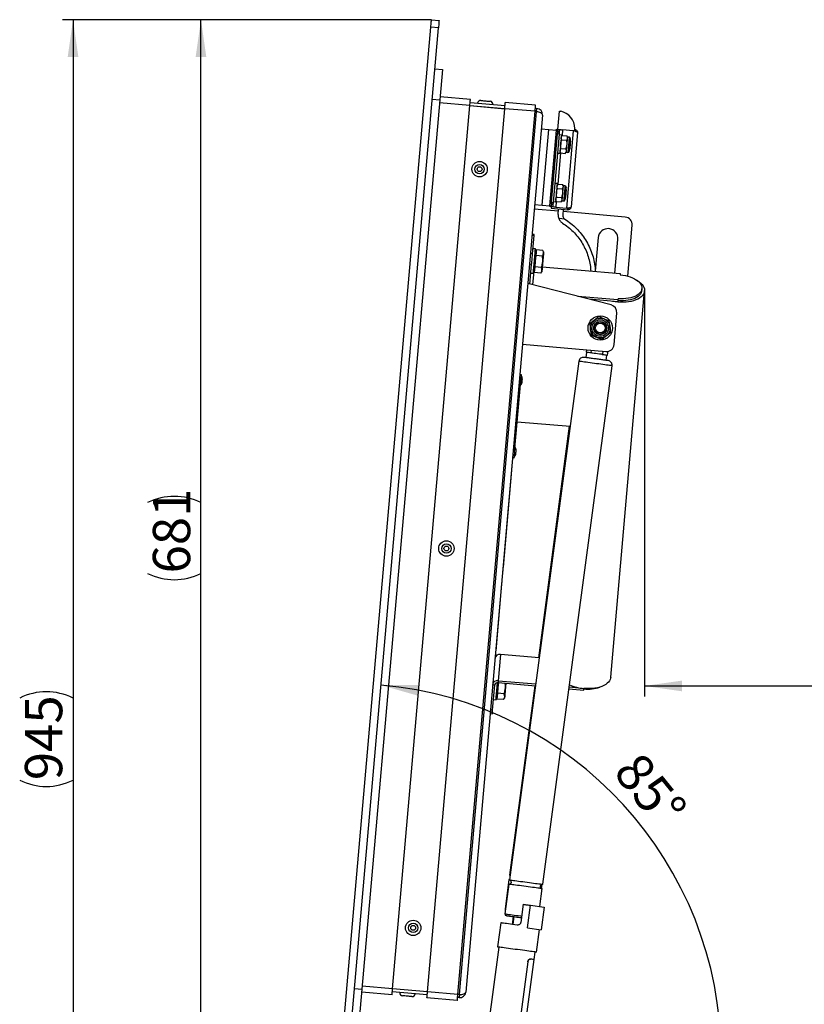
# Model space of a CAD drawing. Extents: x 5 to 589, y 5 to 415.
# Drawn here: x 240 to 313, y 252 to 344 of the extents above; entities that cross this region are included whole.
import ezdxf

# ---------------------------------------------------------------- set-up
doc = ezdxf.new("R2010")
doc.units = 0
doc.header["$PDSIZE"] = -1
doc.layers.get('0').update_dxf_attribs({"linetype": 'CONTINUOUS'})
doc.layers.add('FORMAT', color=7, linetype='CONTINUOUS')
doc.styles.add('SLDTEXTSTYLE0', font='ISOCP', dxfattribs={"width": 0.96})
doc.dimstyles.new('SLDDIMSTYLE0', dxfattribs={"dimtxt": 3.5, "dimasz": 3.5, "dimexe": 0, "dimexo": 0.0625, "dimgap": 0.875, "dimtad": 1, "dimdec": 0, "dimlfac": 7, "dimrnd": 1e-09, "dimzin": 12, "dimdsep": 46, "dimtxsty": 'SLDTEXTSTYLE0', "dimsah": 1, "dimcen": 0.09, "dimadec": 0, "dimazin": 0, "dimtfac": 1, "dimtdec": 0, "dimtofl": 0, "dimtmove": 0, "dimatfit": 3, "dimfxl": 1, "dimtolj": 1, "dimtzin": 12, "dimarcsym": 0})
doc.dimstyles.new('SLDDIMSTYLE5', dxfattribs={"dimtxt": 3.5, "dimasz": 3.5, "dimexe": 0, "dimexo": 0.0625, "dimgap": 0.875, "dimtad": 1, "dimdec": 4, "dimlfac": 7, "dimzin": 12, "dimdsep": 46, "dimtxsty": 'SLDTEXTSTYLE0', "dimsah": 1, "dimcen": 0.09, "dimadec": 0, "dimazin": 0, "dimtfac": 1, "dimtdec": 1, "dimtofl": 0, "dimtmove": 0, "dimatfit": 3, "dimfxl": 1, "dimtolj": 1, "dimtzin": 12, "dimarcsym": 0})

# ---------------------------------------------------------------- blocks, each defined once
blk = doc.blocks.new('_D_6')
at = {"layer": 'FORMAT', "transparency": 16777216}
for p, q in [((298.145, 318.682), (298.145, 280.635)), ((359.992, 234.61), (359.992, 282.635)), ((298.145, 281.635), (359.992, 281.635))]:
    blk.add_line(p, q, dxfattribs=at)
for centre, start, end in [((330.228, 284.136), 153.43495, 206.56505), ((327.909, 284.136), 333.43495, 26.56505)]:
    blk.add_arc(centre, 5.592, start, end, dxfattribs=at)
for points in [[(298.145, 281.635), (301.645, 281.135), (301.645, 282.135)], [(359.992, 281.635), (356.492, 282.135), (356.492, 281.135)]]:
    blk.add_solid(points, dxfattribs=at)
at = {"layer": 'FORMAT', "transparency": 16777216, "insert": (325.226, 286.147, 0.014), "char_height": 3.5, "attachment_point": 1, "style": 'SLDTEXTSTYLE0'}
blk.add_mtext('433', dxfattribs=at)
blk = doc.blocks.new('_D_7')
at = {"layer": 'FORMAT', "transparency": 16777216}
blk.add_arc((270.376, 246.896), 34.951, 0, 85, dxfattribs=at)
for points in [[(273.422, 281.715), (276.821, 280.741), (276.958, 281.731)], [(305.327, 246.896), (305.652, 250.417), (304.654, 250.367)]]:
    blk.add_solid(points, dxfattribs=at)
at = {"layer": 'FORMAT', "transparency": 16777216, "insert": (297.825, 275.698, 0.014), "char_height": 3.5, "attachment_point": 1, "rotation": 309.0634, "style": 'SLDTEXTSTYLE0'}
blk.add_mtext('85°', dxfattribs=at)
blk = doc.blocks.new('_D_8')
at = {"layer": 'FORMAT', "transparency": 16777216}
for p, q in [((278.165, 344.12), (255.546, 344.12)), ((256.546, 246.896), (256.546, 344.12)), ((268.564, 246.896), (255.546, 246.896))]:
    blk.add_line(p, q, dxfattribs=at)
for centre, start, end in [((254.045, 293.824), 63.43495, 116.56505), ((254.045, 297.193), 243.43495, 296.56505)]:
    blk.add_arc(centre, 5.592, start, end, dxfattribs=at)
for points in [[(256.546, 344.12), (256.046, 340.62), (257.046, 340.62)], [(256.546, 246.896), (257.046, 250.396), (256.046, 250.396)]]:
    blk.add_solid(points, dxfattribs=at)
at = {"layer": 'FORMAT', "transparency": 16777216, "insert": (252.034, 292.19, 0.014), "char_height": 3.5, "attachment_point": 1, "rotation": 90, "style": 'SLDTEXTSTYLE0'}
blk.add_mtext('681', dxfattribs=at)
blk = doc.blocks.new('_D_9')
at = {"layer": 'FORMAT', "transparency": 16777216}
for p, q in [((278.165, 344.12), (243.546, 344.12)), ((244.546, 344.12), (244.546, 209.182)), ((277.135, 209.182), (243.546, 209.182))]:
    blk.add_line(p, q, dxfattribs=at)
for centre, start, end in [((242.045, 275.499), 63.43495, 116.56505), ((242.045, 277.803), 243.43495, 296.56505)]:
    blk.add_arc(centre, 5.592, start, end, dxfattribs=at)
for points in [[(244.546, 344.12), (244.046, 340.62), (245.046, 340.62)], [(244.546, 209.182), (245.046, 212.682), (244.046, 212.682)]]:
    blk.add_solid(points, dxfattribs=at)
at = {"layer": 'FORMAT', "transparency": 16777216, "insert": (240.034, 272.801, 0.014), "char_height": 3.5, "attachment_point": 1, "rotation": 90, "style": 'SLDTEXTSTYLE0'}
blk.add_mtext('945', dxfattribs=at)

msp = doc.modelspace()

# ---------------------------------------------------------------- linework, layer by layer
at = {"color": 7, "linetype": 'Continuous'}
for p, q in [((278.165008, 344.120198), (278.876577, 344.057945)), ((269.659003, 246.896099), (278.102755, 343.408629)), ((270.376018, 246.896099), (278.814319, 343.346376)), ((278.478149, 339.503912), (279.189718, 339.441659)), ((279.189718, 339.441659), (278.940703, 336.595384)), ((278.940703, 336.595384), (271.644519, 253.199657)), ((278.229134, 336.657637), (278.940703, 336.595384)), ((281.811871, 336.630993), (278.9656, 336.880013)), ((281.786969, 336.346364), (285.060182, 336.059998)), ((287.931354, 336.095607), (285.085084, 336.344627)), ((274.515692, 253.235267), (281.762071, 336.061743)), ((277.788902, 252.948899), (285.03528, 335.775369)), ((280.635173, 252.699883), (287.88155, 335.526357)), ((285.033396, 335.753826), (281.760185, 336.040192)), ((281.762071, 336.061743), (285.03528, 335.775369)), ((282.843653, 335.967117), (282.841767, 335.945565)), ((283.52487, 335.885799), (283.526756, 335.90735)), ((288.021979, 335.492357), (287.879667, 335.504806)), ((287.88155, 335.526357), (288.023865, 335.513909)), ((287.906452, 335.810987), (288.048767, 335.798529)), ((290.027835, 333.832853), (290.177245, 335.540611)), ((290.177245, 335.540611), (290.28319, 335.531347)), ((288.568217, 335.179475), (281.371644, 252.922256)), ((288.456161, 333.898657), (289.167727, 333.836395)), ((288.545186, 326.720725), (289.167727, 333.836395)), ((289.167727, 333.836395), (289.879296, 333.774143)), ((289.256753, 326.658472), (289.879296, 333.774143)), ((289.848167, 333.418363), (289.287882, 327.014252)), ((289.430194, 327.001803), (289.990482, 333.405914)), ((290.132794, 333.393456), (289.572509, 326.989354)), ((289.88552, 333.845302), (290.027835, 333.832853)), ((290.027835, 333.832853), (290.170147, 333.820396)), ((291.45097, 333.708339), (290.454775, 333.795498)), ((291.865459, 333.528674), (291.255369, 326.555313)), ((291.590571, 333.664904), (291.612897, 333.92008)), ((291.605734, 333.838209), (291.593283, 333.69589)), ((290.35427, 333.30238), (290.12657, 333.322305)), ((290.415005, 333.264591), (290.341822, 333.16007)), ((290.379064, 332.853762), (290.821209, 332.815078)), ((290.415005, 333.264591), (290.857151, 333.225908)), ((290.911076, 333.110266), (290.857151, 333.225908)), ((291.080072, 333.095476), (290.911076, 333.110266)), ((291.220088, 332.708446), (291.168142, 332.770349)), ((289.97716, 331.614539), (290.204861, 331.594622)), ((290.217312, 331.736933), (290.271237, 331.621291)), ((290.271237, 331.621291), (290.713382, 331.582608)), ((290.307179, 332.03212), (290.749324, 331.993437)), ((290.713382, 331.582608), (290.786566, 331.687129)), ((290.786566, 331.687129), (290.955564, 331.672347)), ((291.098754, 331.977241), (291.16066, 332.029183)), ((289.955845, 328.748347), (289.728143, 328.768272)), ((290.01658, 328.710558), (289.943394, 328.606037)), ((289.980637, 328.299729), (290.422782, 328.261045)), ((290.01658, 328.710558), (290.458725, 328.671874)), ((290.512648, 328.556233), (290.458725, 328.671874)), ((290.681645, 328.541442), (290.512648, 328.556233)), ((290.82166, 328.154412), (290.769715, 328.216316)), ((289.578733, 327.060505), (289.806436, 327.040589)), ((289.818887, 327.182899), (289.87281, 327.067258)), ((289.87281, 327.067258), (290.314955, 327.028574)), ((289.908753, 327.478087), (290.350896, 327.439404)), ((290.314955, 327.028574), (290.388141, 327.133095)), ((290.388141, 327.133095), (290.557137, 327.118313)), ((290.700326, 327.423208), (290.762232, 327.475149)), ((290.073283, 326.156822), (287.796267, 326.356038)), ((287.83362, 326.782978), (288.545186, 326.720725)), ((288.545186, 326.720725), (289.256753, 326.658472)), ((289.392843, 326.574864), (289.250529, 326.587313)), ((289.392843, 326.574864), (289.380392, 326.432545)), ((289.380392, 326.432545), (290.94584, 326.29559)), ((289.535156, 326.562406), (289.392843, 326.574864)), ((289.819783, 326.537509), (290.815977, 326.45035)), ((290.046461, 325.85025), (290.091959, 326.370292)), ((290.518901, 326.332937), (290.473401, 325.812895)), ((296.335077, 325.608988), (290.500223, 326.119467)), ((290.958291, 326.437901), (290.815977, 326.45035)), ((290.94584, 326.29559), (290.958291, 326.437901)), ((290.672202, 325.412744), (290.102371, 325.46259)), ((296.567184, 320.066471), (296.984391, 324.835166)), ((287.803247, 323.977166), (287.589777, 323.995847)), ((287.643879, 322.155597), (287.794006, 323.871555)), ((293.800143, 323.679721), (293.525995, 320.546212)), ((295.372911, 320.348213), (295.650218, 323.517861)), ((287.913718, 322.617286), (287.686015, 322.637211)), ((287.980428, 322.396348), (287.89504, 322.403816)), ((287.992949, 322.539451), (287.907561, 322.546918)), ((287.969587, 322.272413), (287.946224, 322.005376)), ((287.992949, 322.539451), (287.969587, 322.272413)), ((288.607665, 322.48567), (287.992949, 322.539451)), ((288.677764, 322.335339), (288.607665, 322.48567)), ((287.899498, 321.47131), (287.852774, 320.937235)), ((287.946224, 322.005376), (287.899498, 321.47131)), ((288.560939, 321.951595), (287.946224, 322.005376)), ((287.396535, 319.328421), (287.558229, 321.176607)), ((287.73318, 320.553739), (287.818568, 320.546271)), ((287.829411, 320.670198), (287.806048, 320.403169)), ((287.852774, 320.937235), (287.829411, 320.670198)), ((288.46749, 320.883455), (287.852774, 320.937235)), ((288.420764, 320.349389), (288.515904, 320.485262)), ((288.556092, 320.944609), (295.871002, 320.304642)), ((287.486802, 320.360194), (287.714504, 320.340269)), ((288.420764, 320.349389), (287.806048, 320.403169)), ((295.871002, 320.304642), (295.861212, 320.192731)), ((295.014564, 317.363605), (287.186177, 319.382669)), ((294.975163, 282.446297), (298.145381, 318.682051)), ((297.882101, 318.705084), (297.898005, 318.886869)), ((295.655603, 317.842613), (291.874849, 318.173385)), ((295.6397, 317.660827), (292.949653, 317.896181)), ((293.077162, 317.885026), (293.0691, 317.865373)), ((293.241715, 317.870627), (293.237458, 317.821947)), ((295.655603, 317.842613), (295.6397, 317.660827)), ((295.665393, 317.954525), (295.655603, 317.842613)), ((295.289209, 313.654654), (295.547742, 316.609699)), ((286.688144, 313.690136), (294.515388, 313.005338)), ((292.687954, 313.165215), (292.677255, 312.927844)), ((293.15789, 312.863513), (293.152081, 313.124607)), ((292.712654, 312.923101), (292.646324, 312.427523)), ((293.230561, 312.853789), (293.15789, 312.863513)), ((294.178943, 312.726857), (294.106274, 312.736581)), ((294.266839, 313.027086), (294.178943, 312.726857)), ((294.557852, 312.171682), (294.624181, 312.667269)), ((294.65958, 312.662527), (294.740221, 313.021364)), ((291.987695, 312.08328), (285.478574, 263.449353)), ((288.593656, 263.032434), (295.102777, 311.666363)), ((286.439127, 310.843861), (286.581441, 310.831412)), ((285.946449, 303.573423), (286.531637, 310.262154)), ((286.195465, 306.419689), (291.17142, 305.98435)), ((291.081828, 305.992192), (288.196538, 284.279783)), ((285.896646, 303.004169), (285.754331, 303.016618)), ((285.706309, 302.303806), (285.692078, 302.305049)), ((285.668956, 301.876866), (284.872103, 292.768799)), ((284.834753, 292.341856), (284.82052, 292.343103)), ((284.735145, 291.203352), (284.18731, 284.941556)), ((284.772498, 291.630291), (284.758267, 291.631534)), ((284.149957, 284.514612), (284.135724, 284.515859)), ((288.265692, 284.273733), (284.644171, 284.590578)), ((283.900279, 279.366048), (284.107035, 281.729291)), ((284.441332, 281.944277), (284.400588, 281.47859)), ((284.412869, 281.946767), (287.913264, 281.640523)), ((284.428773, 282.128553), (287.937496, 281.821581)), ((287.84659, 281.646356), (285.488103, 263.898259)), ((284.353864, 280.944519), (284.330502, 280.677482)), ((284.400588, 281.47859), (284.353864, 280.944519)), ((284.96858, 280.890739), (284.353864, 280.944519)), ((291.047447, 281.366316), (292.453578, 281.243296)), ((291.071678, 281.547374), (291.983268, 281.467618)), ((292.453578, 281.243296), (292.467198, 281.398971)), ((283.987892, 280.367474), (284.215594, 280.347553)), ((284.23427, 280.561023), (284.319658, 280.553551)), ((284.330502, 280.677482), (284.307139, 280.410449)), ((284.921854, 280.356669), (284.307139, 280.410449)), ((284.921854, 280.356669), (285.016996, 280.492542)), ((283.65719, 279.046188), (283.870662, 279.027511)), ((285.433937, 263.49064), (285.064184, 260.70817)), ((285.484035, 263.49014), (285.433937, 263.49064)), ((285.488103, 263.898259), (285.536951, 263.885515)), ((285.424025, 263.041785), (285.051669, 260.259662)), ((288.315104, 260.951193), (288.539107, 262.624866)), ((288.491031, 262.637353), (288.543605, 263.032985)), ((286.757564, 261.159652), (286.530154, 259.460517)), ((287.454153, 261.066422), (288.739887, 260.894339)), ((288.739887, 260.894339), (288.455624, 258.770421)), ((285.836155, 260.010536), (285.738832, 259.278165)), ((285.882285, 260.004363), (285.784278, 259.272083)), ((284.658602, 259.422743), (284.355387, 257.15723)), ((287.16989, 258.942502), (288.455624, 258.770421)), ((288.022688, 256.6664), (288.306951, 258.79032)), ((284.489901, 257.139225), (283.118971, 246.896099)), ((286.592528, 246.896099), (287.807577, 255.974535)), ((287.430433, 256.025012), (287.440087, 256.02372)), ((287.793416, 255.976432), (287.888173, 256.684403)), ((287.198901, 255.767739), (286.011527, 246.896099)), ((287.20842, 255.766464), (286.021219, 246.896099)), ((270.932951, 253.261912), (271.644519, 253.199657)), ((271.644519, 253.199657), (271.395504, 250.353387)), ((277.788902, 252.948899), (274.515692, 253.235267)), ((274.517578, 253.256818), (277.790789, 252.970448)), ((275.59916, 253.162191), (275.597274, 253.140642)), ((276.280381, 253.080878), (276.282263, 253.102427)), ((274.465888, 252.666013), (271.619617, 252.91503)), ((277.764, 252.664272), (274.49079, 252.95064)), ((280.585369, 252.130628), (277.739099, 252.379645)), ((280.752586, 252.402804), (280.610271, 252.415255)), ((280.777488, 252.687432), (280.635173, 252.699883)), ((280.637059, 252.721432), (280.779374, 252.708981))]:
    msp.add_line(p, q, dxfattribs=at)
at = {"color": 8, "linetype": 'Continuous'}
for p, q in [((278.814319, 343.346376), (278.102755, 343.408629)), ((281.762071, 336.061743), (278.915801, 336.310755)), ((280.779374, 252.708981), (288.021979, 335.492357)), ((287.88155, 335.526357), (285.03528, 335.775369)), ((288.023865, 335.513909), (288.048767, 335.798529)), ((289.990482, 333.405914), (289.848167, 333.418363)), ((290.132794, 333.393456), (289.990482, 333.405914)), ((290.454775, 333.795498), (290.407372, 333.253683)), ((291.45097, 333.708339), (290.815977, 326.45035)), ((290.265611, 331.633357), (290.008947, 328.69965)), ((289.287882, 327.014252), (289.430194, 327.001803)), ((289.430194, 327.001803), (289.572509, 326.989354)), ((289.867186, 327.079323), (289.819783, 326.537509)), ((287.794006, 323.871555), (287.580536, 323.890228)), ((287.643879, 322.155597), (287.430409, 322.17427)), ((287.558229, 321.176607), (287.34476, 321.195289)), ((287.677011, 319.256078), (287.790106, 320.548758)), ((286.531637, 310.262154), (286.389323, 310.274611)), ((285.804135, 303.585872), (285.946449, 303.573423)), ((285.668956, 301.876866), (285.654725, 301.878109)), ((284.872103, 292.768799), (284.857873, 292.770043)), ((284.735145, 291.203352), (284.720914, 291.204595)), ((284.18731, 284.941556), (284.173077, 284.942799)), ((284.644171, 284.590578), (284.428773, 282.128553)), ((283.893565, 281.747965), (284.107035, 281.729291)), ((284.428773, 282.128553), (284.412869, 281.946767)), ((283.900279, 279.366048), (283.68681, 279.384721)), ((287.16989, 258.942502), (287.454153, 261.066422)), ((287.20842, 255.766464), (287.198901, 255.767739)), ((274.515692, 253.235267), (271.669421, 253.484285)), ((280.635173, 252.699883), (277.788902, 252.948899)), ((280.777488, 252.687432), (280.752586, 252.402804))]:
    msp.add_line(p, q, dxfattribs=at)
at = {"color": 7, "linetype": 'Continuous', "flags": 128}
for points in [[(278.102755, 343.408629), (278.114897, 343.547448), (278.126576, 343.680937), (278.137338, 343.803953), (278.146773, 343.911786), (278.154517, 344.000273), (278.160269, 344.066034), (278.163811, 344.106523), (278.165008, 344.120198)], [(278.876577, 344.057945), (278.87538, 344.04427), (278.871838, 344.003781), (278.866082, 343.93802), (278.858342, 343.849533), (278.848907, 343.7417), (278.838144, 343.618676), (278.826466, 343.485195), (278.814319, 343.346376)], [(281.762071, 336.061743), (281.771787, 336.172795), (281.781128, 336.279581), (281.789741, 336.378006), (281.797285, 336.464262), (281.80348, 336.535055), (281.808082, 336.587661), (281.810917, 336.62006), (281.811871, 336.630993)], [(282.800951, 336.544464), (282.80161, 336.544405), (282.822566, 336.542574), (282.871629, 336.538283), (282.945458, 336.53182), (283.039016, 336.523637), (283.145929, 336.514279), (283.258919, 336.504393), (283.370273, 336.494652), (283.472414, 336.48572)], [(283.472414, 336.48572), (283.558372, 336.478193), (283.622296, 336.472607), (283.659826, 336.46932), (283.669065, 336.468511)], [(285.03528, 335.775369), (285.044997, 335.886429), (285.05434, 335.993215), (285.062949, 336.091631), (285.070497, 336.177896), (285.07669, 336.248689), (285.081292, 336.301294), (285.084128, 336.333685), (285.085084, 336.344627)], [(287.88155, 335.526357), (287.891268, 335.637409), (287.900611, 335.744204), (287.90922, 335.84262), (287.916768, 335.928876), (287.922961, 335.999669), (287.927563, 336.052275), (287.930399, 336.084674), (287.931354, 336.095607)], [(289.879296, 333.774143), (289.882676, 333.812801), (289.884803, 333.837102), (289.88552, 333.845302)], [(290.027835, 333.832853), (290.027115, 333.824645), (290.024991, 333.800352), (290.021538, 333.760902), (290.016893, 333.707803), (290.011233, 333.643106), (290.004776, 333.56929), (289.997769, 333.489198), (289.990482, 333.405914)], [(289.990482, 333.405914), (289.997769, 333.489198), (290.004776, 333.56929), (290.011233, 333.643106), (290.016893, 333.707803), (290.021538, 333.760902), (290.024991, 333.800352), (290.027115, 333.824645), (290.027835, 333.832853)], [(290.170147, 333.820396), (290.16943, 333.812196), (290.167303, 333.787903), (290.163853, 333.748445), (290.159208, 333.695354), (290.153548, 333.630657), (290.147089, 333.556841), (290.140083, 333.47675), (290.132794, 333.393456)], [(290.170147, 333.820396), (290.175616, 333.819919), (290.191814, 333.818506), (290.218116, 333.816207), (290.253513, 333.813107), (290.296643, 333.809335), (290.345853, 333.805026), (290.399246, 333.80036), (290.454775, 333.795498)], [(290.35427, 333.30238), (290.35397, 333.29894), (290.35158, 333.271607), (290.346873, 333.217818), (290.340004, 333.139302), (290.331193, 333.038587), (290.320722, 332.918901), (290.308928, 332.784101), (290.29619, 332.638504), (290.282917, 332.48681), (290.269538, 332.333882), (290.25648, 332.18464), (290.244166, 332.043871), (290.232988, 331.916113), (290.223308, 331.805469), (290.215436, 331.715483), (290.209625, 331.649067), (290.206061, 331.60834), (290.204861, 331.594622)], [(290.902733, 333.014933), (290.89821, 332.963221), (290.892841, 332.901854), (290.886719, 332.83187), (290.879947, 332.754478), (290.872644, 332.671005), (290.864933, 332.582867), (290.856946, 332.491578), (290.848821, 332.398697)], [(290.911076, 333.110266), (290.910541, 333.104178), (290.908953, 333.086016), (290.906335, 333.056103), (290.902733, 333.014933)], [(291.185585, 332.969735), (291.185281, 332.966236), (291.182856, 332.938537), (291.178122, 332.884433), (291.171299, 332.806444), (291.162707, 332.708224), (291.152745, 332.594371), (291.141882, 332.470206), (291.130625, 332.341528), (291.119498, 332.214366), (291.109025, 332.094654), (291.099695, 331.987996), (291.091942, 331.899372), (291.086128, 331.832939), (291.082528, 331.791786), (291.081311, 331.777855)], [(291.16066, 332.029183), (291.160855, 332.031422), (291.16301, 332.056047), (291.16738, 332.106013), (291.173615, 332.177266), (291.181206, 332.264042), (291.18954, 332.359307), (291.197942, 332.455339), (291.205731, 332.544363), (291.212275, 332.619166), (291.217046, 332.673679), (291.219655, 332.703507), (291.220088, 332.708446)], [(290.794906, 331.782462), (290.791304, 331.741292), (290.788688, 331.711379), (290.787098, 331.693217), (290.786566, 331.687129)], [(290.848821, 332.398697), (290.840695, 332.305816), (290.832708, 332.214528), (290.824996, 332.126389), (290.817694, 332.042917), (290.810923, 331.965525), (290.804801, 331.895541), (290.799432, 331.834173), (290.794906, 331.782462)], [(289.955845, 328.748347), (289.954645, 328.73463), (289.951081, 328.693903), (289.94527, 328.627477), (289.937398, 328.5375), (289.927718, 328.426857), (289.91654, 328.299098), (289.904226, 328.158329), (289.891168, 328.009088), (289.877789, 327.856159), (289.864516, 327.704457), (289.85178, 327.558868), (289.839985, 327.424068), (289.829515, 327.304382), (289.820702, 327.203659), (289.813833, 327.125151), (289.809128, 327.071353), (289.806736, 327.04402), (289.806436, 327.040589)], [(290.450394, 327.844664), (290.442268, 327.751783), (290.434281, 327.660494), (290.426571, 327.572356), (290.419267, 327.488884), (290.412496, 327.411492), (290.406373, 327.341507), (290.401005, 327.28014), (290.396481, 327.228429)], [(290.504308, 328.4609), (290.499785, 328.409188), (290.494414, 328.347821), (290.488291, 328.277837), (290.481522, 328.200444), (290.474218, 328.116972), (290.466506, 328.028834), (290.458521, 327.937545), (290.450394, 327.844664)], [(290.512648, 328.556233), (290.512116, 328.550145), (290.510526, 328.531982), (290.50791, 328.502069), (290.504308, 328.4609)], [(290.78716, 328.415702), (290.786853, 328.412211), (290.784431, 328.384503), (290.779696, 328.330399), (290.772874, 328.252411), (290.76428, 328.154191), (290.75432, 328.040338), (290.743457, 327.916173), (290.732198, 327.787495), (290.721073, 327.660332), (290.7106, 327.540621), (290.701267, 327.433963), (290.693515, 327.345339), (290.687703, 327.278905), (290.684103, 327.237761), (290.682884, 327.223822)], [(290.762232, 327.475149), (290.762535, 327.478606), (290.764919, 327.505846), (290.769491, 327.558102), (290.775882, 327.63116), (290.783575, 327.719094), (290.791947, 327.814785)], [(290.791947, 327.814785), (290.800318, 327.910468), (290.808011, 327.998402), (290.814403, 328.07146), (290.818976, 328.123725), (290.821358, 328.150955), (290.82166, 328.154412)], [(289.430194, 327.001803), (289.422907, 326.91851), (289.4159, 326.838418), (289.409443, 326.764602), (289.403783, 326.699906), (289.399138, 326.646815), (289.395685, 326.607357), (289.393561, 326.583064), (289.392843, 326.574864)], [(289.392843, 326.574864), (289.393561, 326.583064), (289.395685, 326.607357), (289.399138, 326.646815), (289.403783, 326.699906), (289.409443, 326.764602), (289.4159, 326.838418), (289.422907, 326.91851), (289.430194, 327.001803)], [(289.572509, 326.989354), (289.565222, 326.906061), (289.558214, 326.82597), (289.551756, 326.752154), (289.546095, 326.687457), (289.54145, 326.634366), (289.538, 326.594908), (289.535873, 326.570615), (289.535156, 326.562406)], [(290.396481, 327.228429), (290.392879, 327.187259), (290.390261, 327.157346), (290.388673, 327.139184), (290.388141, 327.133095)], [(289.250529, 326.587313), (289.251246, 326.595513), (289.253373, 326.619814), (289.256753, 326.658472)], [(289.819783, 326.537509), (289.764255, 326.542371), (289.710862, 326.547037), (289.661652, 326.551345), (289.618521, 326.555118), (289.583125, 326.558217), (289.556822, 326.560516), (289.540624, 326.56193), (289.535156, 326.562406)], [(287.794006, 323.871555), (287.799356, 323.932684), (287.802459, 323.968182), (287.803247, 323.977166)], [(287.714504, 320.340269), (287.71573, 320.354285), (287.719379, 320.395991), (287.725361, 320.464357), (287.733527, 320.557707), (287.743679, 320.673731), (287.755563, 320.809579), (287.768889, 320.961903), (287.783331, 321.126957), (287.798528, 321.300679), (287.81411, 321.478777), (287.829692, 321.656885), (287.844891, 321.830598), (287.859331, 321.995652), (287.872659, 322.147976), (287.884543, 322.283823), (287.894693, 322.399848), (287.902861, 322.493197), (287.908841, 322.561564), (287.912492, 322.60327), (287.913718, 322.617286), (287.913718, 322.617286)], [(288.677764, 322.335339), (288.677072, 322.32742), (288.675007, 322.303816), (288.671606, 322.26492), (288.666923, 322.211404)], [(287.558229, 321.176607), (287.569199, 321.30199), (287.581, 321.436892), (287.593183, 321.576129), (287.605274, 321.714343), (287.616814, 321.846223), (287.627356, 321.966718), (287.636494, 322.071179), (287.643879, 322.155597)], [(288.596834, 321.4103), (288.586271, 321.289558), (288.575889, 321.170885), (288.565865, 321.0563), (288.556369, 320.947777), (288.547568, 320.847172), (288.539609, 320.756199), (288.532629, 320.676414), (288.526747, 320.609197)], [(288.666923, 322.211404), (288.661041, 322.144178), (288.654061, 322.064402), (288.646101, 321.973428), (288.637299, 321.872815), (288.627805, 321.764292), (288.617781, 321.649715), (288.607399, 321.531042), (288.596834, 321.4103)], [(288.526747, 320.609197), (288.522064, 320.555672), (288.518662, 320.516784), (288.516597, 320.493172), (288.515904, 320.485262)], [(297.304849, 319.756169), (297.476338, 319.660231), (297.646252, 319.54579), (297.793905, 319.423677), (297.917563, 319.295331), (298.015779, 319.16226), (298.087398, 319.026012), (298.131585, 318.888189), (298.147818, 318.750417), (298.13591, 318.614297), (298.095998, 318.48143), (298.028552, 318.353374), (297.934359, 318.231636), (297.814528, 318.117637), (297.670462, 318.012716), (297.503848, 317.918098), (297.316642, 317.834898), (297.111038, 317.764088), (296.889447, 317.706502), (296.654466, 317.66282), (296.408851, 317.633537), (296.155482, 317.61901), (295.897326, 317.619402), (295.637415, 317.634721)], [(295.861212, 320.192731), (296.108373, 320.163482), (296.350868, 320.119493), (296.585419, 320.061362), (296.808849, 319.989879), (297.018142, 319.905998), (297.210465, 319.810861), (297.383218, 319.705752), (297.534065, 319.592103), (297.660963, 319.471438), (297.762202, 319.345391), (297.836405, 319.215674), (297.882575, 319.084033), (297.900086, 318.952256), (297.888702, 318.822113), (297.848573, 318.695377), (297.780245, 318.573749), (297.684641, 318.458882), (297.563054, 318.352335), (297.417131, 318.255537), (297.24884, 318.169808), (297.060461, 318.096299), (296.85454, 318.036005), (296.63386, 317.989743), (296.401411, 317.958144), (296.160329, 317.941625), (295.913879, 317.940407), (295.665393, 317.954525)], [(297.882101, 318.705084), (297.872796, 318.640328), (297.832669, 318.513591), (297.764341, 318.391963), (297.668737, 318.277105), (297.54715, 318.170549), (297.401225, 318.073751), (297.232936, 317.988023), (297.044558, 317.914513), (296.838636, 317.854219), (296.617957, 317.807957), (296.385505, 317.776358), (296.144425, 317.759839), (295.897975, 317.75863), (295.64949, 317.772739)], [(295.637415, 317.634721), (295.378791, 317.66477), (295.153483, 317.703368)], [(293.15789, 312.863513), (293.020305, 312.881931), (292.901762, 312.897795), (292.805741, 312.910644), (292.735067, 312.920104), (292.691816, 312.925894), (292.677255, 312.927844)], [(294.106274, 312.736581), (294.062097, 312.742499), (293.909249, 312.762952), (293.749472, 312.784341), (293.587363, 312.806038), (293.427586, 312.827419), (293.274736, 312.84788), (293.230561, 312.853789)], [(294.178943, 312.726857), (294.31653, 312.708439), (294.435073, 312.692576), (294.531091, 312.679727), (294.601766, 312.670267), (294.645019, 312.664477), (294.65958, 312.662527)], [(286.581441, 310.831412), (286.580483, 310.820471), (286.57765, 310.78808), (286.573048, 310.735474), (286.566853, 310.664681), (286.559307, 310.578416), (286.550696, 310.48), (286.541353, 310.373214), (286.531637, 310.262154)], [(286.662744, 310.121623), (286.663004, 310.124578), (286.664751, 310.144571), (286.667902, 310.180564), (286.671972, 310.227089), (286.676342, 310.277055), (286.680351, 310.322857), (286.683384, 310.357521), (286.684981, 310.375777), (286.685158, 310.377787)], [(285.946449, 303.573423), (285.936732, 303.462367), (285.927389, 303.355576), (285.91878, 303.257161), (285.911232, 303.170896), (285.905039, 303.100102), (285.900437, 303.047497), (285.897601, 303.015106), (285.896646, 303.004169)], [(286.077556, 303.432888), (286.077814, 303.435843), (286.079564, 303.455831), (286.082712, 303.491828), (286.086784, 303.538354), (286.091155, 303.58832), (286.095163, 303.634122), (286.098194, 303.668786), (286.099791, 303.687038), (286.099968, 303.689052)], [(285.706309, 302.303806), (285.705591, 302.295601), (285.703465, 302.271304), (285.700014, 302.231854), (285.695369, 302.178755), (285.689709, 302.114058), (285.68325, 302.040247), (285.676245, 301.960155), (285.668956, 301.876866)], [(284.872103, 292.768799), (284.864817, 292.685506), (284.857809, 292.605415), (284.851352, 292.531603), (284.845692, 292.466906), (284.841047, 292.413811), (284.837594, 292.374357), (284.83547, 292.35006), (284.834753, 292.341856)], [(284.772498, 291.630291), (284.77178, 291.622087), (284.769654, 291.59779), (284.766203, 291.558336), (284.761558, 291.505241), (284.755898, 291.440544), (284.749439, 291.366732), (284.742431, 291.286641), (284.735145, 291.203352)], [(284.18731, 284.941556), (284.180021, 284.858263), (284.173015, 284.778171), (284.166557, 284.704359), (284.160897, 284.639663), (284.156252, 284.586568), (284.152799, 284.547114), (284.150674, 284.522816), (284.149957, 284.514612)], [(284.215594, 280.347553), (284.216821, 280.361569), (284.220469, 280.403275), (284.226451, 280.471642), (284.234617, 280.564987), (284.244769, 280.681012), (284.256654, 280.816863), (284.269982, 280.969187), (284.284421, 281.134241), (284.29962, 281.307959), (284.3152, 281.486062), (284.330783, 281.66416), (284.345982, 281.837878), (284.355514, 281.946852)], [(285.138668, 281.883267), (285.138391, 281.8801), (285.128895, 281.771576), (285.118871, 281.656999), (285.108489, 281.538322), (285.097926, 281.41758)], [(294.975163, 282.446297), (294.965692, 282.378543), (294.925781, 282.24568), (294.858334, 282.117628), (294.764141, 281.995886), (294.64431, 281.881888), (294.500244, 281.776966), (294.33363, 281.682348), (294.146424, 281.599149), (293.94082, 281.528343), (293.719229, 281.470756), (293.484249, 281.427066), (293.238635, 281.397787), (292.985264, 281.383261), (292.72711, 281.383657), (292.467198, 281.398971)], [(285.097926, 281.41758), (285.087361, 281.296838), (285.076979, 281.178165), (285.066955, 281.063584), (285.057461, 280.955061), (285.048659, 280.854453), (285.040699, 280.763479), (285.033719, 280.683698), (285.027838, 280.616473)], [(285.027838, 280.616473), (285.023156, 280.562956), (285.019753, 280.524064), (285.017688, 280.500456), (285.016996, 280.492542)], [(283.870662, 279.027511), (283.870705, 279.028004), (283.872353, 279.046835), (283.876327, 279.092267), (283.882477, 279.162553), (283.890564, 279.255), (283.900279, 279.366048)], [(285.483223, 263.48409), (285.447835, 263.488793), (285.433937, 263.49064)], [(285.478574, 263.449353), (285.479445, 263.449236), (285.50027, 263.44645), (285.548503, 263.439993), (285.623284, 263.429986), (285.723277, 263.416603), (285.846697, 263.400084), (285.99134, 263.380725), (286.154629, 263.358872), (286.333648, 263.33491), (286.525204, 263.309274), (286.725874, 263.282416), (286.932083, 263.254817), (287.140147, 263.226971), (287.346356, 263.199372), (287.547028, 263.172513), (287.738582, 263.146877), (287.917601, 263.122916), (288.08089, 263.101062), (288.225535, 263.081704), (288.348953, 263.065185), (288.448946, 263.051801), (288.523727, 263.041794), (288.57196, 263.035337), (288.592785, 263.032551), (288.593656, 263.032434)], [(285.488103, 263.898259), (285.488973, 263.898142), (285.509803, 263.895375), (285.537772, 263.891658)], [(288.539107, 262.624866), (288.535628, 262.625332), (288.507897, 262.629042), (288.452927, 262.636399), (288.371701, 262.647271), (288.265668, 262.661463), (288.13672, 262.678721), (287.987157, 262.698737), (287.819651, 262.721157), (287.637191, 262.745578), (287.443028, 262.771564), (287.240632, 262.798652), (287.033613, 262.826359), (286.825663, 262.85419), (286.620497, 262.881651), (286.421775, 262.908248), (286.233041, 262.933507), (286.057665, 262.956979), (285.898776, 262.978245), (285.75921, 262.996924), (285.641457, 263.012686), (285.547618, 263.025245), (285.479366, 263.03438), (285.437924, 263.039925), (285.424025, 263.041785)], [(286.757564, 261.159652), (286.846846, 261.147703), (286.935916, 261.135782), (287.024563, 261.123917), (287.112576, 261.112138), (287.199748, 261.100471), (287.28587, 261.088944), (287.370739, 261.077585), (287.454153, 261.066422)], [(286.209061, 259.215229), (285.988741, 259.244716), (285.77604, 259.273184), (285.57418, 259.300202), (285.386217, 259.325359), (285.214996, 259.348275), (285.063107, 259.368602), (284.932849, 259.386037), (284.826197, 259.400312), (284.74476, 259.411211), (284.689777, 259.41857), (284.662074, 259.422276), (284.658602, 259.422743)], [(288.022688, 256.6664), (288.01921, 256.666866), (287.991466, 256.670579), (287.9364, 256.677949), (287.854843, 256.688865), (287.748038, 256.703159), (287.617598, 256.720617), (287.465504, 256.740974), (287.294057, 256.76392), (287.105862, 256.789107), (286.903768, 256.816155), (286.690839, 256.844654), (286.470304, 256.874169), (286.245505, 256.904257), (286.019848, 256.934459), (285.796759, 256.964317), (285.579615, 256.993379), (285.37171, 257.021205), (285.176194, 257.047372), (284.99603, 257.071486), (284.833954, 257.093178), (284.692417, 257.112122), (284.573569, 257.128028), (284.479209, 257.140655), (284.41077, 257.149817), (284.369285, 257.155369), (284.355387, 257.15723), (284.355387, 257.15723)], [(287.807577, 255.974535), (287.792341, 255.976574), (287.746908, 255.982656), (287.672085, 255.99267), (287.569201, 256.006441), (287.440087, 256.02372)], [(274.465888, 252.666013), (274.466846, 252.676952), (274.469682, 252.709346), (274.474284, 252.76195), (274.480474, 252.832744), (274.488023, 252.919007), (274.496631, 253.017424), (274.505977, 253.124212), (274.515692, 253.235267)], [(276.323079, 252.503531), (276.308289, 252.504824), (276.264927, 252.508619), (276.195947, 252.514654), (276.10605, 252.522518), (276.001368, 252.531677), (275.889026, 252.541506), (275.776684, 252.551334), (275.671997, 252.560493), (275.5821, 252.568357), (275.51312, 252.574392), (275.469758, 252.578187), (275.454968, 252.57948), (275.454968, 252.57948)], [(277.739099, 252.379645), (277.740056, 252.390583), (277.742892, 252.422976), (277.747494, 252.475582), (277.753689, 252.546375), (277.761233, 252.632638), (277.769846, 252.731055), (277.779187, 252.837843), (277.788902, 252.948899)], [(280.585369, 252.130628), (280.586327, 252.141567), (280.589163, 252.17396), (280.593765, 252.226565), (280.599955, 252.29736), (280.607504, 252.383622), (280.616117, 252.482038), (280.625458, 252.588826), (280.635173, 252.699883)]]:
    msp.add_lwpolyline(points, dxfattribs=at)
at = {"color": 8, "linetype": 'Continuous', "flags": 128}
for points in [[(291.080072, 333.095476), (291.079753, 333.091831), (291.077217, 333.062846), (291.072249, 333.006069), (291.065054, 332.923823), (291.055924, 332.819464), (291.045235, 332.697283), (291.033423, 332.56227), (291.020972, 332.419951), (291.008391, 332.276159), (290.996198, 332.136778), (290.984888, 332.007521), (290.974927, 331.893667), (290.966723, 331.799884), (290.960609, 331.73001), (290.956837, 331.686907), (290.955564, 331.672347)], [(290.681645, 328.541442), (290.681325, 328.537798), (290.67879, 328.508813), (290.673824, 328.452035), (290.666626, 328.36979), (290.657498, 328.26543), (290.646808, 328.143249), (290.634996, 328.008236), (290.622545, 327.865917), (290.609964, 327.722125), (290.59777, 327.582744), (290.586462, 327.453487), (290.5765, 327.339634), (290.568296, 327.24585), (290.562182, 327.175977), (290.558412, 327.132874), (290.557137, 327.118313)], [(295.102777, 311.666363), (295.101906, 311.666482), (295.081081, 311.669266), (295.032848, 311.675721), (294.958067, 311.685726), (294.858074, 311.699111), (294.734656, 311.71563), (294.590011, 311.734993), (294.426722, 311.756843), (294.247703, 311.780804), (294.056149, 311.806442), (293.855477, 311.833298), (293.649268, 311.860895), (293.441203, 311.888748), (293.234995, 311.916345), (293.034325, 311.943201), (292.842769, 311.968839), (292.66375, 311.9928), (292.500461, 312.01465), (292.355818, 312.034013), (292.232398, 312.050532), (292.132405, 312.063917), (292.057624, 312.073922), (292.009391, 312.080377), (291.988566, 312.083161), (291.987695, 312.08328)], [(285.064184, 260.70817), (285.065052, 260.708053), (285.085882, 260.705285), (285.110867, 260.701967)], [(285.051669, 260.259662), (285.052539, 260.259545), (285.073365, 260.256758), (285.1216, 260.250302), (285.196378, 260.240295), (285.296371, 260.226911), (285.419791, 260.210392), (285.564435, 260.191034), (285.727724, 260.16918), (285.906744, 260.145219), (286.098299, 260.119583), (286.298971, 260.092724), (286.505177, 260.065125), (286.609211, 260.051203)]]:
    msp.add_lwpolyline(points, dxfattribs=at)
at = {"color": 7, "linetype": 'Continuous'}
for centre, radius in [((282.674721, 330.102378), 0.721429), ((282.674721, 330.102378), 0.228571), ((293.990582, 315.202294), 1.142857), ((293.990582, 315.202294), 0.928571), ((293.990582, 315.202294), 0.625), ((293.990582, 315.202294), 0.571429), ((293.990582, 315.202294), 0.461857), ((279.562016, 294.523996), 0.721429), ((279.562016, 294.523996), 0.228571), ((276.449311, 258.945614), 0.721429), ((276.449311, 258.945614), 0.228571)]:
    msp.add_circle(centre, radius, dxfattribs=at)
at = {"color": 8, "linetype": 'Continuous'}
for centre, radius in [((282.674721, 330.102378), 0.435714), ((293.990582, 315.202294), 0.776786), ((279.562016, 294.523996), 0.435714), ((276.449311, 258.945614), 0.435714)]:
    msp.add_circle(centre, radius, dxfattribs=at)
at = {"color": 7, "linetype": 'Continuous'}
for centre, radius, start, end in [((282.77605, 336.259835), 0.285714, 85, 175), ((283.644163, 336.183885), 0.285714, 355, 85), ((287.998963, 335.229278), 0.285714, 59.50619861, 85), ((287.998963, 335.229278), 0.571429, 355, 85), ((289.914853, 333.873064), 1.698695, 1.58609049, 77.47678528), ((291.069956, 332.979849), 0.116071, 355, 85), ((290.96568, 331.787974), 0.116071, 265, 355), ((290.671529, 328.425817), 0.116071, 355, 85), ((290.567254, 327.233941), 0.116071, 265, 355), ((290.900342, 325.775542), 0.857143, 175, 201.4141343), ((290.900342, 325.775542), 0.428571, 175, 237.83711158), ((296.272824, 324.897419), 0.714286, 355, 85), ((294.72518, 323.598792), 0.928571, 355, 175), ((294.836175, 316.671955), 0.714286, 355, 75.53767779), ((294.577642, 313.716905), 0.714286, 265, 355), ((292.412479, 312.026428), 0.428571, 82.37688653, 172.37688653), ((294.677993, 311.723214), 0.428571, 352.37688653, 82.37688653), ((286.221036, 310.418393), 0.465893, 355, 41.10260183), ((286.198625, 310.162229), 0.465893, 308.89739817, 355), ((285.635848, 303.729657), 0.465893, 355, 41.10260183), ((285.613436, 303.473493), 0.465893, 308.89739817, 355), ((284.569325, 284.129219), 0.467391, 80.78517636, 170.04867857), ((284.353927, 281.667191), 0.467394, 80.78531806, 170.04832161), ((284.370097, 281.683134), 0.26708, 80.78463488, 170.04808658), ((292.776392, 285.418527), 4.031431, 245.41495335, 265.6013316), ((292.830414, 284.633872), 3.299145, 263.61233544, 290.03868518), ((285.4513, 263.245569), 0.205601, 262.37688653, 82.37688653), ((288.566381, 262.82865), 0.205601, 82.37688653, 262.37688653), ((285.205795, 260.689351), 0.142857, 172.43050049, 220.28372954), ((285.193264, 260.240711), 0.142857, 172.37688653, 262.37688653), ((275.479869, 252.864108), 0.285714, 175, 265), ((276.347982, 252.788158), 0.285714, 265, 355), ((280.802389, 252.972059), 0.571429, 265, 355), ((280.802389, 252.972059), 0.285714, 265, 290.49380236)]:
    msp.add_arc(centre, radius, start, end, dxfattribs=at)
for centre, start_param, end_param in [((287.998963, 335.229278), 0, 1.570796327), ((280.802389, 252.972059), 4.71238898, 6.283185307)]:
    msp.add_ellipse(centre, major_axis=(0.569254, -0.049803), ratio=0.462144661, start_param=start_param, end_param=end_param, dxfattribs=at)
for points, knots in [([(291.865459, 333.528674), (291.860079, 333.541097), (291.849321, 333.565945), (291.753703, 333.610157), (291.615691, 333.658076), (291.505877, 333.691585), (291.45097, 333.708339)], [0, 0, 0, 0, 0.250002231, 0.500002118, 0.750002596, 1, 1, 1, 1]), ([(291.593283, 333.69589), (291.619834, 333.690181), (291.663995, 333.680686), (291.687557, 333.643215), (291.696952, 333.628273)], [0, 0, 0, 0, 0.6012302021, 1, 1, 1, 1]), ([(291.605734, 333.838209), (291.643341, 333.83044), (291.718589, 333.814896), (291.80788, 333.738285), (291.863201, 333.637943), (291.864726, 333.564127), (291.865459, 333.528674)], [0, 0, 0, 0, 0.254652644, 0.509541594, 0.764435384, 1, 1, 1, 1]), ([(290.307179, 332.03212), (290.290398, 332.137536), (290.26836, 332.27598), (290.277408, 332.415271), (290.279567, 332.448501)], [0, 0, 0, 0, 0.761434371, 1, 1, 1, 1]), ([(290.279567, 332.448501), (290.296906, 332.556377), (290.319123, 332.694593), (290.368274, 332.825111), (290.379064, 332.853762)], [0, 0, 0, 0, 0.780480138, 1, 1, 1, 1]), ([(290.333479, 333.064737), (290.333981, 333.069596), (290.337784, 333.106412), (290.357742, 333.174722), (290.395801, 333.234452), (290.415005, 333.264591)], [0, 0, 0, 0, 0.070060077, 0.530766592, 1, 1, 1, 1]), ([(290.379064, 332.853762), (290.364219, 332.888677), (290.334258, 332.959147), (290.33374, 333.029328), (290.333479, 333.064737)], [0, 0, 0, 0, 0.495459671, 1, 1, 1, 1]), ([(290.902733, 333.014933), (290.902232, 333.010073), (290.898435, 332.973257), (290.878467, 332.904947), (290.840411, 332.845217), (290.821209, 332.815078)], [0, 0, 0, 0, 0.0700598606, 0.5307669799, 1, 1, 1, 1]), ([(290.821209, 332.815078), (290.826859, 332.784988), (290.852597, 332.647918), (290.850476, 332.507944), (290.848821, 332.398697)], [0, 0, 0, 0, 0.219527216, 1, 1, 1, 1]), ([(290.857151, 333.225908), (290.871995, 333.190993), (290.901957, 333.120522), (290.902473, 333.050342), (290.902733, 333.014933)], [0, 0, 0, 0, 0.49545977, 1, 1, 1, 1]), ([(290.225652, 331.832266), (290.226154, 331.837126), (290.229957, 331.873941), (290.249915, 331.942252), (290.287974, 332.001982), (290.307179, 332.03212)], [0, 0, 0, 0, 0.070060077, 0.530766051, 1, 1, 1, 1]), ([(290.271237, 331.621291), (290.256392, 331.656206), (290.226431, 331.726676), (290.225913, 331.796857), (290.225652, 331.832266)], [0, 0, 0, 0, 0.495459671, 1, 1, 1, 1]), ([(290.794906, 331.782462), (290.794405, 331.777602), (290.790608, 331.740786), (290.770641, 331.672477), (290.732585, 331.612746), (290.713382, 331.582608)], [0, 0, 0, 0, 0.07005986, 0.530767522, 1, 1, 1, 1]), ([(290.848821, 332.398697), (290.845177, 332.365598), (290.829902, 332.226851), (290.784156, 332.094338), (290.749324, 331.993437)], [0, 0, 0, 0, 0.238560792, 1, 1, 1, 1]), ([(290.749324, 331.993437), (290.764168, 331.958522), (290.79413, 331.888052), (290.794646, 331.817871), (290.794906, 331.782462)], [0, 0, 0, 0, 0.49545977, 1, 1, 1, 1]), ([(289.908753, 327.478087), (289.891971, 327.583506), (289.869932, 327.72195), (289.878981, 327.861241), (289.881139, 327.894468)], [0, 0, 0, 0, 0.7614548162, 1, 1, 1, 1]), ([(289.881139, 327.894468), (289.898479, 328.002343), (289.920696, 328.14056), (289.969847, 328.271077), (289.980637, 328.299729)], [0, 0, 0, 0, 0.780480138, 1, 1, 1, 1]), ([(289.935054, 328.510703), (289.935556, 328.515563), (289.939359, 328.552379), (289.959317, 328.620689), (289.997376, 328.680419), (290.01658, 328.710558)], [0, 0, 0, 0, 0.070060077, 0.530766592, 1, 1, 1, 1]), ([(289.980637, 328.299729), (289.965792, 328.334644), (289.93583, 328.405114), (289.935314, 328.475294), (289.935054, 328.510703)], [0, 0, 0, 0, 0.49545977, 1, 1, 1, 1]), ([(290.450394, 327.844664), (290.44675, 327.811565), (290.431475, 327.672818), (290.385729, 327.540305), (290.350896, 327.439404)], [0, 0, 0, 0, 0.238560792, 1, 1, 1, 1]), ([(290.504308, 328.4609), (290.503806, 328.45604), (290.500003, 328.419224), (290.480045, 328.350914), (290.441986, 328.291184), (290.422782, 328.261045)], [0, 0, 0, 0, 0.070060077, 0.530766051, 1, 1, 1, 1]), ([(290.422782, 328.261045), (290.428433, 328.230955), (290.454174, 328.093885), (290.452051, 327.95391), (290.450394, 327.844664)], [0, 0, 0, 0, 0.219527933, 1, 1, 1, 1]), ([(290.458725, 328.671874), (290.47357, 328.636959), (290.503532, 328.566489), (290.504048, 328.496308), (290.504308, 328.4609)], [0, 0, 0, 0, 0.49545977, 1, 1, 1, 1]), ([(289.827227, 327.278233), (289.827728, 327.283092), (289.831525, 327.319908), (289.851492, 327.388218), (289.88955, 327.447948), (289.908753, 327.478087)], [0, 0, 0, 0, 0.070059765, 0.530766256, 1, 1, 1, 1]), ([(289.87281, 327.067258), (289.857965, 327.102173), (289.828003, 327.172643), (289.827487, 327.242824), (289.827227, 327.278233)], [0, 0, 0, 0, 0.49545977, 1, 1, 1, 1]), ([(290.396481, 327.228429), (290.395979, 327.223569), (290.392176, 327.186753), (290.372219, 327.118443), (290.334159, 327.058713), (290.314955, 327.028574)], [0, 0, 0, 0, 0.070060077, 0.530766592, 1, 1, 1, 1]), ([(290.350896, 327.439404), (290.365741, 327.404489), (290.395702, 327.334018), (290.39622, 327.263838), (290.396481, 327.228429)], [0, 0, 0, 0, 0.495459671, 1, 1, 1, 1]), ([(290.815977, 326.45035), (290.872959, 326.457316), (290.986925, 326.471249), (291.131162, 326.494475), (291.233003, 326.521426), (291.247914, 326.544018), (291.255369, 326.555313)], [0, 0, 0, 0, 0.250001749, 0.500001483, 0.75000156, 1, 1, 1, 1]), ([(291.255369, 326.555313), (291.247602, 326.517708), (291.23206, 326.44246), (291.155451, 326.353164), (291.055108, 326.29785), (290.981293, 326.296323), (290.94584, 326.29559)], [0, 0, 0, 0, 0.254649027, 0.509544755, 0.764433953, 1, 1, 1, 1]), ([(290.958291, 326.437901), (290.98543, 326.438913), (291.03057, 326.440597), (291.06028, 326.473405), (291.072127, 326.486487)], [0, 0, 0, 0, 0.601235132, 1, 1, 1, 1]), ([(290.102371, 325.46259), (290.145427, 325.37555), (290.226441, 325.211779), (290.374629, 325.101573), (290.444061, 325.049939)], [0, 0, 0, 0, 0.5314687129, 1, 1, 1, 1]), ([(290.444061, 325.049939), (290.622337, 324.929337), (290.979463, 324.687747), (291.458304, 324.252825), (291.888974, 323.771557), (292.260745, 323.242435), (292.571443, 322.674858), (292.817833, 322.076574), (292.988915, 321.454162), (293.08342, 320.941488), (293.094328, 320.636736), (293.09753, 320.547284)], [0, 0, 0, 0, 0.118913206, 0.238209206, 0.357129602, 0.476067395, 0.595383641, 0.714305656, 0.832351882, 0.95079184, 1, 1, 1, 1]), ([(290.672202, 325.412744), (290.864048, 325.282952), (291.248361, 325.02295), (291.763446, 324.554937), (292.226648, 324.037057), (292.626436, 323.467618), (292.960563, 322.85668), (293.225179, 322.212729), (293.40928, 321.542924), (293.512486, 320.972232), (293.523977, 320.625074), (293.527798, 320.50964)], [0, 0, 0, 0, 0.117795625, 0.235971645, 0.353774762, 0.471598866, 0.589796707, 0.707602075, 0.824412401, 0.941615299, 1, 1, 1, 1]), ([(288.666923, 322.211404), (288.667378, 322.217743), (288.670824, 322.265752), (288.660686, 322.357686), (288.625446, 322.442749), (288.607665, 322.48567)], [0, 0, 0, 0, 0.070082225, 0.530773923, 1, 1, 1, 1]), ([(288.46749, 320.883455), (288.511414, 321.010039), (288.571148, 321.182185), (288.591458, 321.36256), (288.596834, 321.4103)], [0, 0, 0, 0, 0.7353320261, 1, 1, 1, 1]), ([(288.560939, 321.951595), (288.587825, 321.992944), (288.642091, 322.0764), (288.658595, 322.166131), (288.666923, 322.211404)], [0, 0, 0, 0, 0.495459013, 1, 1, 1, 1]), ([(288.596834, 321.4103), (288.599285, 321.546303), (288.602564, 321.728259), (288.569332, 321.906564), (288.560939, 321.951595)], [0, 0, 0, 0, 0.747444862, 1, 1, 1, 1]), ([(288.420764, 320.349389), (288.44765, 320.390733), (288.501916, 320.474182), (288.51842, 320.56392), (288.526747, 320.609197)], [0, 0, 0, 0, 0.4954548775, 1, 1, 1, 1]), ([(288.526747, 320.609197), (288.527202, 320.615533), (288.530649, 320.663525), (288.520512, 320.755487), (288.485271, 320.840539), (288.46749, 320.883455)], [0, 0, 0, 0, 0.0700749599, 0.5307781554, 1, 1, 1, 1]), ([(293.42464, 315.938466), (293.414567, 315.930723), (293.33827, 315.872077), (293.194429, 315.761484), (293.064943, 315.661946), (292.999608, 315.611722)], [0, 0, 0, 0, 0.07007471, 0.530779576, 1, 1, 1, 1]), ([(293.84967, 316.265219), (293.780643, 316.212151), (293.641326, 316.105043), (293.497304, 315.994327), (293.42464, 315.938466)], [0, 0, 0, 0, 0.49546386, 1, 1, 1, 1]), ([(294.345157, 316.060502), (294.280176, 316.087349), (294.149252, 316.141441), (293.984103, 316.209669), (293.885104, 316.250577), (293.84967, 316.265219)], [0, 0, 0, 0, 0.387514334, 0.780772821, 1, 1, 1, 1]), ([(294.840644, 315.855786), (294.716224, 315.907195), (294.552826, 315.97471), (294.385155, 316.043978), (294.345157, 316.060502)], [0, 0, 0, 0, 0.761451748, 1, 1, 1, 1]), ([(294.911099, 315.324325), (294.909429, 315.336921), (294.896785, 315.432319), (294.872938, 315.612187), (294.851474, 315.774091), (294.840644, 315.855786)], [0, 0, 0, 0, 0.070082562, 0.530777088, 1, 1, 1, 1]), ([(292.999608, 315.611722), (293.01105, 315.52541), (293.034146, 315.351204), (293.058019, 315.171121), (293.070065, 315.080261)], [0, 0, 0, 0, 0.495460031, 1, 1, 1, 1]), ([(293.070065, 315.080261), (293.071734, 315.067665), (293.084379, 314.972268), (293.108229, 314.7924), (293.129692, 314.630495), (293.140521, 314.548801)], [0, 0, 0, 0, 0.070082526, 0.530777328, 1, 1, 1, 1]), ([(294.981556, 314.792865), (294.970114, 314.879177), (294.947021, 315.053382), (294.923145, 315.233466), (294.911099, 315.324325)], [0, 0, 0, 0, 0.495459524, 1, 1, 1, 1]), ([(293.140521, 314.548801), (293.175956, 314.534159), (293.274081, 314.493612), (293.439193, 314.425397), (293.57012, 314.371306), (293.636009, 314.344084)], [0, 0, 0, 0, 0.219227652, 0.60707609, 1, 1, 1, 1]), ([(293.636009, 314.344084), (293.676006, 314.32756), (293.843678, 314.258292), (294.007076, 314.190777), (294.131496, 314.139368)], [0, 0, 0, 0, 0.238548252, 1, 1, 1, 1]), ([(294.131496, 314.139368), (294.200522, 314.192436), (294.339838, 314.299544), (294.483861, 314.41026), (294.556526, 314.466121)], [0, 0, 0, 0, 0.495460802, 1, 1, 1, 1]), ([(294.556526, 314.466121), (294.566598, 314.473863), (294.642895, 314.532509), (294.786737, 314.643102), (294.916221, 314.74264), (294.981556, 314.792865)], [0, 0, 0, 0, 0.070074921, 0.530781179, 1, 1, 1, 1]), ([(293.602089, 312.299602), (293.528043, 312.309515), (293.379887, 312.329349), (293.166147, 312.357954), (292.969058, 312.384327), (292.796297, 312.407451), (292.654244, 312.426465), (292.549449, 312.440492), (292.482003, 312.44951), (292.473563, 312.450644), (292.469343, 312.451211)], [0, 0, 0, 0, 0.124847804, 0.249801867, 0.374747402, 0.499746351, 0.624782975, 0.749849153, 0.874929508, 1, 1, 1, 1]), ([(294.734835, 312.148002), (294.730611, 312.148565), (294.722164, 312.14969), (294.65471, 312.158725), (294.549914, 312.172747), (294.40786, 312.191762), (294.2351, 312.214887), (294.038016, 312.241258), (293.824284, 312.269867), (293.676134, 312.289693), (293.602089, 312.299602)], [0, 0, 0, 0, 0.125083653, 0.250164836, 0.375230319, 0.500264245, 0.62526041, 0.750205118, 0.875153278, 1, 1, 1, 1]), ([(285.097926, 281.41758), (285.101397, 281.553685), (285.105435, 281.712011), (285.077727, 281.867162), (285.073837, 281.888938)], [0, 0, 0, 0, 0.859646096, 1, 1, 1, 1]), ([(284.96858, 280.890739), (285.012503, 281.017322), (285.072237, 281.189467), (285.09255, 281.369841), (285.097926, 281.41758)], [0, 0, 0, 0, 0.735329656, 1, 1, 1, 1]), ([(285.027838, 280.616473), (285.028293, 280.62281), (285.031739, 280.670811), (285.021602, 280.762764), (284.986362, 280.847821), (284.96858, 280.890739)], [0, 0, 0, 0, 0.070078041, 0.530778635, 1, 1, 1, 1]), ([(284.921854, 280.356669), (284.94874, 280.398016), (285.003006, 280.481468), (285.01951, 280.571199), (285.027838, 280.616473)], [0, 0, 0, 0, 0.495458218, 1, 1, 1, 1]), ([(285.174327, 260.099115), (285.179596, 260.09841), (285.190136, 260.097001), (285.274321, 260.08573), (285.405176, 260.06822), (285.582648, 260.044466), (285.798534, 260.015572), (286.044711, 259.982623), (286.311978, 259.946853), (286.497251, 259.922056), (286.590258, 259.909608)], [0, 0, 0, 0, 0.125000544, 0.250000297, 0.375002188, 0.500011438, 0.62497391, 0.7501045, 0.874551505, 1, 1, 1, 1]), ([(286.530154, 259.460517), (286.522765, 259.429105), (286.507987, 259.366281), (286.447842, 259.287989), (286.367648, 259.233684), (286.283434, 259.210269), (286.230487, 259.2138), (286.209061, 259.215229)], [0, 0, 0, 0, 0.2141334, 0.428272828, 0.64218274, 0.855206564, 1, 1, 1, 1]), ([(287.198901, 255.767739), (287.205486, 255.799257), (287.218656, 255.862294), (287.265674, 255.942337), (287.324709, 255.999448), (287.382989, 256.026357), (287.416734, 256.0254), (287.430433, 256.025012)], [0, 0, 0, 0, 0.2140384113, 0.4280866169, 0.6418667473, 0.8546184754, 1, 1, 1, 1]), ([(287.440087, 256.02372), (287.41958, 256.02337), (287.378559, 256.02267), (287.313924, 255.982358), (287.258584, 255.917366), (287.22227, 255.841035), (287.212431, 255.78806), (287.20842, 255.766464)], [0, 0, 0, 0, 0.213865892, 0.427816596, 0.640258114, 0.85334617, 1, 1, 1, 1])]:
    msp.add_open_spline(points, degree=3, knots=knots, dxfattribs=at)
at = {"layer": 'FORMAT', "linetype": 'Continuous'}
msp.add_point((298.145381, 318.682047), dxfattribs=at)

# ---------------------------------------------------------------- dimensions: what is measured, and where the dimension line sits
at = {"layer": 'FORMAT'}
for base, p1, p2, picture, middle in [((244.545668, 209.181813), (278.165008, 344.120196), (277.134952, 209.181813), '_D_9', (244.545668, 276.651005)), ((256.545668, 344.120196), (268.563524, 246.896099), (278.165008, 344.120196), '_D_8', (256.545668, 295.508148))]:
    dim = msp.add_linear_dim(base=base, p1=p1, p2=p2, angle=90, text='(<>)', dimstyle='SLDDIMSTYLE0', dxfattribs=at)
    dim.commit()
    dim.dimension.update_dxf_attribs({"geometry": picture, "text_midpoint": middle, "dimtype": 160})
dim = msp.add_angular_dim_2l(base=(296.144928, 270.508957), line1=((278.814322, 343.346375), (270.28551, 245.861608)), line2=((268.563524, 246.896099), (369.992095, 246.896099)), dimstyle='SLDDIMSTYLE5', override={"dimadec": 4, "dimazin": 3}, dxfattribs=at)
dim.commit()
dim.dimension.update_dxf_attribs({"geometry": '_D_7', "text_midpoint": (297.51404, 268.921802), "dimtype": 162})
dim = msp.add_linear_dim(base=(359.992095, 281.635072), p1=(298.145381, 318.682047), p2=(359.992095, 234.610385), text='(<>)', dimstyle='SLDDIMSTYLE0', dxfattribs=at)
dim.commit()
dim.dimension.update_dxf_attribs({"geometry": '_D_6', "text_midpoint": (329.068738, 281.635072), "dimtype": 160})

doc.saveas('drawing.dxf')
